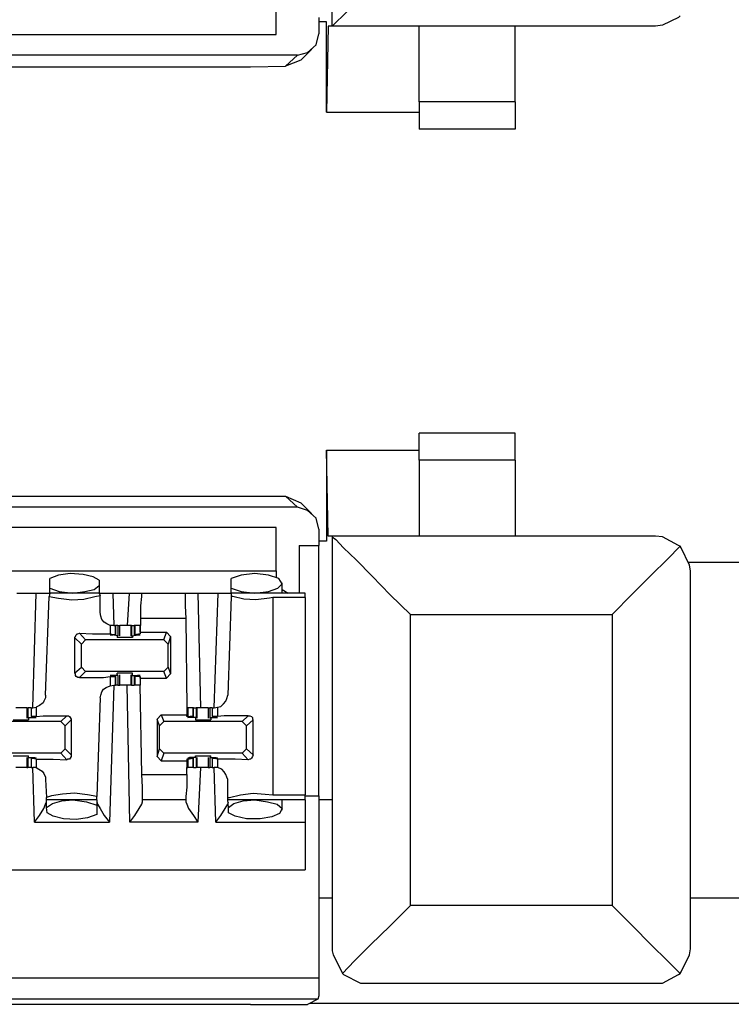
# Model space of a CAD drawing. Extents: x 0 to 20.9, y 0 to 13.9.
# Drawn here: x 10.1 to 10.9, y 7.9 to 9.1 of the extents above; entities that cross this region are included whole.
import ezdxf

# ---------------------------------------------------------------- set-up
doc = ezdxf.new("R2010")
doc.units = 0
doc.header["$MEASUREMENT"] = 0
doc.layers.get('0').update_dxf_attribs({"linetype": 'CONTINUOUS'})

msp = doc.modelspace()

# ---------------------------------------------------------------- linework, layer by layer
for p, q in [((10.4232, 9.06), (10.4232, 9.6014)), ((10.3583, 9.0502), (10.3583, 9.1004)), ((10.4075, 9.0699), (10.4075, 9.065)), ((10.4163, 9.065), (10.4075, 9.065)), ((10.4075, 9.065), (10.4075, 9.0512)), ((10.4163, 8.9606), (10.4163, 9.065)), ((2.749, 9.0502), (10.3583, 9.0502)), ((10.4183, 9.06), (10.4163, 8.9606)), ((10.4232, 9.06), (10.4183, 9.06)), ((10.4232, 9.06), (10.4232, 9.06)), ((10.7972, 9.06), (10.4232, 9.06)), ((10.5236, 8.9724), (10.5236, 9.06)), ((10.6348, 8.9724), (10.6348, 9.06)), ((10.3868, 9.0207), (10.3996, 9.0335)), ((10.3829, 9.0266), (9.7323, 9.0266)), ((10.3691, 9.0138), (10.3829, 9.0266)), ((10.3868, 9.0207), (10.3691, 9.0138)), ((9.7766, 9.0128), (10.3287, 9.0128)), ((10.3287, 9.0128), (10.3691, 9.0138)), ((10.6348, 8.9724), (10.5236, 8.9724)), ((10.4163, 8.9606), (10.5236, 8.9606)), ((10.6348, 8.9409), (10.5236, 8.9409)), ((10.6348, 8.5896), (10.5236, 8.5896)), ((10.4163, 8.5699), (10.5236, 8.5699)), ((10.4183, 8.4705), (10.4163, 8.5699)), ((10.4163, 8.5699), (10.4163, 8.4646)), ((10.5236, 8.5581), (10.5236, 8.4705)), ((10.6348, 8.5581), (10.5236, 8.5581)), ((10.6348, 8.5581), (10.6348, 8.4705)), ((9.7766, 8.5167), (10.3287, 8.5167)), ((10.3287, 8.5167), (10.3691, 8.5167)), ((10.3829, 8.5039), (10.3691, 8.5167)), ((10.3691, 8.5167), (10.3868, 8.5089)), ((10.3829, 8.5039), (9.7323, 8.5039)), ((10.3996, 8.4961), (10.3868, 8.5089)), ((10.3583, 8.4803), (2.749, 8.4803)), ((10.3583, 8.4301), (10.3583, 8.4803)), ((10.4075, 8.4783), (10.4075, 8.4646)), ((10.4232, 8.4705), (10.4183, 8.4705)), ((10.4232, 8.4705), (10.4232, 8.4695)), ((10.7972, 8.4705), (10.4232, 8.4705)), ((10.4232, 8.4695), (10.4232, 7.9911)), ((10.3848, 8.4596), (10.3848, 8.4045)), ((10.3848, 8.4596), (10.4075, 8.4596)), ((10.4163, 8.4646), (10.4075, 8.4646)), ((10.4075, 8.4646), (10.4075, 8.4596)), ((10.4075, 8.1703), (10.4075, 8.4596)), ((10.9341, 8.44), (10.8356, 8.44)), ((2.749, 8.4301), (10.3583, 8.4301)), ((10.3583, 8.4301), (10.3583, 8.4222)), ((10.8376, 7.9931), (10.8376, 8.4301)), ((10.0965, 8.4104), (10.0965, 8.4213)), ((10.1535, 8.4193), (10.1535, 8.4134)), ((10.1535, 8.4134), (10.1535, 8.4045)), ((10.3061, 8.4104), (10.3061, 8.4213)), ((10.3652, 8.4045), (10.3652, 8.4163)), ((10.0581, 8.4045), (10.0807, 8.4045)), ((10.0768, 8.2717), (10.0807, 8.4045)), ((10.0915, 8.2864), (10.0955, 8.4006)), ((10.0965, 8.4045), (10.0955, 8.4006)), ((10.0965, 8.4045), (10.0965, 8.4104)), ((10.1535, 8.4045), (10.0965, 8.4045)), ((10.1535, 8.4045), (10.1545, 8.4016)), ((10.1545, 8.3819), (10.1545, 8.4016)), ((10.1693, 8.4045), (10.188, 8.4045)), ((10.1693, 8.4045), (10.1703, 8.3671)), ((10.188, 8.4045), (10.186, 8.3671)), ((10.2028, 8.4045), (10.253, 8.4045)), ((10.2677, 8.4045), (10.2913, 8.4045)), ((10.2677, 8.4045), (10.2707, 8.2717)), ((10.2864, 8.2717), (10.2913, 8.4045)), ((10.3061, 8.4006), (10.3022, 8.2864)), ((10.3061, 8.4045), (10.3061, 8.4104)), ((10.3917, 8.4045), (10.3061, 8.4045)), ((10.3061, 8.4045), (10.3061, 8.4006)), ((10.3652, 8.4085), (10.372, 8.4045)), ((10.3543, 8.3996), (10.3543, 8.1713)), ((10.3917, 8.3996), (10.3543, 8.3996)), ((10.3917, 8.3996), (10.3917, 8.1713)), ((10.5138, 8.3799), (10.747, 8.3799)), ((10.5138, 8.0433), (10.5138, 8.3799)), ((10.747, 8.3799), (10.747, 8.0433)), ((10.1703, 8.3671), (10.1663, 8.3671)), ((10.1663, 8.3671), (10.1663, 8.3573)), ((10.1703, 8.3671), (10.1722, 8.3671)), ((10.1722, 8.3563), (10.1722, 8.3671)), ((10.1722, 8.3671), (10.1722, 8.3563)), ((10.1752, 8.3671), (10.1722, 8.3671)), ((10.1752, 8.3671), (10.1752, 8.3553)), ((10.1772, 8.3553), (10.1772, 8.3671)), ((10.19, 8.3671), (10.19, 8.3553)), ((10.1909, 8.3671), (10.19, 8.3671)), ((10.1909, 8.3671), (10.1909, 8.3553)), ((10.1909, 8.3671), (10.1939, 8.3671)), ((10.1939, 8.3671), (10.1939, 8.3563)), ((10.1949, 8.3671), (10.1939, 8.3671)), ((10.1949, 8.3671), (10.1949, 8.3563)), ((10.2008, 8.3671), (10.1949, 8.3671)), ((10.2018, 8.3671), (10.2008, 8.3671)), ((10.2008, 8.3593), (10.2008, 8.3671)), ((10.2008, 8.3671), (10.2008, 8.3573)), ((10.2018, 8.3671), (10.2018, 8.375)), ((10.2539, 8.375), (10.2018, 8.375)), ((10.2539, 8.375), (10.2549, 8.2717)), ((10.1309, 8.3583), (10.1378, 8.3504)), ((10.1663, 8.3573), (10.1722, 8.3563)), ((10.1752, 8.3553), (10.1683, 8.3563)), ((10.1683, 8.3563), (10.1683, 8.3563)), ((10.1713, 8.3563), (10.1693, 8.3563)), ((10.1722, 8.3563), (10.1713, 8.3563)), ((10.1742, 8.3553), (10.1742, 8.3533)), ((10.1742, 8.3553), (10.1752, 8.3553)), ((10.1752, 8.3553), (10.1752, 8.3553)), ((10.1909, 8.3553), (10.1988, 8.3563)), ((10.1909, 8.3553), (10.1909, 8.3553)), ((10.1909, 8.3553), (10.1919, 8.3553)), ((10.1919, 8.3553), (10.1919, 8.3533)), ((10.2008, 8.3573), (10.1949, 8.3563)), ((10.1949, 8.3563), (10.1959, 8.3563)), ((10.1959, 8.3563), (10.1978, 8.3563)), ((10.1988, 8.3563), (10.1988, 8.3563)), ((10.2008, 8.3593), (10.2313, 8.3593)), ((10.2008, 8.3593), (10.2008, 8.3573)), ((10.2008, 8.3573), (10.2008, 8.3573)), ((10.2283, 8.3504), (10.2313, 8.3593)), ((10.2313, 8.3593), (10.2362, 8.3543)), ((10.1329, 8.3455), (10.125, 8.3533)), ((10.125, 8.3533), (10.125, 8.312)), ((10.1378, 8.3504), (10.1329, 8.3455)), ((10.1329, 8.3189), (10.1329, 8.3455)), ((10.2283, 8.3504), (10.1378, 8.3504)), ((10.2333, 8.3455), (10.2283, 8.3504)), ((10.2362, 8.3543), (10.2333, 8.3455)), ((10.2333, 8.3189), (10.2333, 8.3455)), ((10.2362, 8.3543), (10.2362, 8.311)), ((10.125, 8.312), (10.1329, 8.3189)), ((10.1378, 8.314), (10.1309, 8.3071)), ((10.1329, 8.3189), (10.1378, 8.314)), ((10.2283, 8.314), (10.1378, 8.314)), ((10.1742, 8.31), (10.1742, 8.312)), ((10.1742, 8.31), (10.1752, 8.31)), ((10.1752, 8.3091), (10.1752, 8.31)), ((10.1772, 8.2982), (10.1772, 8.31)), ((10.19, 8.31), (10.19, 8.2982)), ((10.1909, 8.31), (10.1919, 8.31)), ((10.1909, 8.3091), (10.1909, 8.31)), ((10.1919, 8.31), (10.1919, 8.312)), ((10.2283, 8.314), (10.2333, 8.3189)), ((10.2313, 8.3061), (10.2283, 8.314)), ((10.2362, 8.311), (10.2313, 8.3061)), ((10.2333, 8.3189), (10.2362, 8.311)), ((10.1703, 8.2982), (10.1654, 8.1398)), ((10.1663, 8.3081), (10.1722, 8.3081)), ((10.1663, 8.3081), (10.1663, 8.2972)), ((10.1663, 8.2972), (10.1703, 8.2982)), ((10.1752, 8.3091), (10.1683, 8.3091)), ((10.1683, 8.3091), (10.1683, 8.3091)), ((10.1713, 8.3091), (10.1693, 8.3091)), ((10.1703, 8.2982), (10.1722, 8.2982)), ((10.1722, 8.3081), (10.1713, 8.3091)), ((10.1722, 8.2982), (10.1722, 8.3081)), ((10.1722, 8.3081), (10.1722, 8.2982)), ((10.1752, 8.2982), (10.1722, 8.2982)), ((10.1752, 8.3091), (10.1752, 8.2982)), ((10.189, 8.1398), (10.186, 8.2982)), ((10.1909, 8.2982), (10.19, 8.2982)), ((10.1909, 8.3091), (10.1988, 8.3091)), ((10.1909, 8.3091), (10.1909, 8.2982)), ((10.1909, 8.2982), (10.1939, 8.2982)), ((10.1939, 8.3081), (10.1939, 8.2982)), ((10.1949, 8.2982), (10.1939, 8.2982)), ((10.1949, 8.3081), (10.1959, 8.3091)), ((10.2008, 8.3081), (10.1949, 8.3081)), ((10.1949, 8.3081), (10.1949, 8.2982)), ((10.2008, 8.2982), (10.1949, 8.2982)), ((10.1959, 8.3091), (10.1978, 8.3091)), ((10.1988, 8.3091), (10.1988, 8.3091)), ((10.2008, 8.3081), (10.2008, 8.3081)), ((10.2008, 8.3061), (10.2008, 8.3081)), ((10.2008, 8.3081), (10.2008, 8.2982)), ((10.2008, 8.3061), (10.2313, 8.3061)), ((10.2008, 8.3061), (10.2008, 8.2982)), ((10.2028, 8.1949), (10.2008, 8.2982)), ((10.1545, 8.2835), (10.1506, 8.1693)), ((10.0699, 8.2717), (10.0699, 8.2598)), ((10.0699, 8.2717), (10.0709, 8.2717)), ((10.0709, 8.2717), (10.0709, 8.2608)), ((10.0748, 8.2717), (10.0709, 8.2717)), ((10.0748, 8.2717), (10.0748, 8.2618)), ((10.0748, 8.2717), (10.0768, 8.2717)), ((10.0748, 8.2717), (10.0748, 8.2618)), ((10.0768, 8.2717), (10.0807, 8.2726)), ((10.0807, 8.2726), (10.0807, 8.2618)), ((10.2549, 8.2717), (10.2549, 8.2638)), ((10.2549, 8.2717), (10.2559, 8.2717)), ((10.2559, 8.2717), (10.2559, 8.2618)), ((10.2618, 8.2717), (10.2559, 8.2717)), ((10.2618, 8.2717), (10.2618, 8.2618)), ((10.2628, 8.2717), (10.2618, 8.2717)), ((10.2628, 8.2618), (10.2628, 8.2717)), ((10.2628, 8.2717), (10.2657, 8.2717)), ((10.2657, 8.2717), (10.2657, 8.2608)), ((10.2667, 8.2717), (10.2657, 8.2717)), ((10.2667, 8.2598), (10.2667, 8.2717)), ((10.2795, 8.2717), (10.2795, 8.2598)), ((10.2815, 8.2717), (10.2815, 8.2608)), ((10.2844, 8.2717), (10.2815, 8.2717)), ((10.2844, 8.2717), (10.2844, 8.2618)), ((10.2844, 8.2717), (10.2864, 8.2717)), ((10.2844, 8.2717), (10.2844, 8.2618)), ((10.2864, 8.2717), (10.2904, 8.2726)), ((10.2904, 8.2726), (10.2904, 8.2618)), ((10.1093, 8.2559), (10.0177, 8.2559)), ((10.0709, 8.2608), (10.0787, 8.2608)), ((10.0709, 8.2608), (10.0709, 8.2598)), ((10.0719, 8.2598), (10.0709, 8.2598)), ((10.0719, 8.2598), (10.0719, 8.2579)), ((10.0807, 8.2618), (10.0748, 8.2618)), ((10.0748, 8.2618), (10.0758, 8.2618)), ((10.0758, 8.2618), (10.0778, 8.2618)), ((10.0787, 8.2608), (10.0787, 8.2608)), ((10.1093, 8.2559), (10.1161, 8.2628)), ((10.1142, 8.251), (10.1093, 8.2559)), ((10.1211, 8.2579), (10.1142, 8.251)), ((10.1211, 8.2579), (10.1211, 8.2175)), ((10.2205, 8.2589), (10.2254, 8.2638)), ((10.2234, 8.251), (10.2205, 8.2589)), ((10.2205, 8.2589), (10.2205, 8.2156)), ((10.2283, 8.2559), (10.2234, 8.251)), ((10.2254, 8.2638), (10.2283, 8.2559)), ((10.2254, 8.2638), (10.2549, 8.2638)), ((10.3189, 8.2559), (10.2283, 8.2559)), ((10.2549, 8.2618), (10.2549, 8.2638)), ((10.2559, 8.2618), (10.2549, 8.2618)), ((10.2559, 8.2618), (10.2618, 8.2618)), ((10.2657, 8.2608), (10.2579, 8.2608)), ((10.2579, 8.2608), (10.2579, 8.2608)), ((10.2608, 8.2618), (10.2589, 8.2618)), ((10.2618, 8.2618), (10.2608, 8.2618)), ((10.2648, 8.2598), (10.2648, 8.2579)), ((10.2657, 8.2598), (10.2648, 8.2598)), ((10.2657, 8.2608), (10.2657, 8.2598)), ((10.2815, 8.2608), (10.2884, 8.2608)), ((10.2815, 8.2608), (10.2815, 8.2598)), ((10.2825, 8.2598), (10.2815, 8.2598)), ((10.2825, 8.2598), (10.2825, 8.2579)), ((10.2904, 8.2618), (10.2844, 8.2618)), ((10.2844, 8.2618), (10.2854, 8.2618)), ((10.2854, 8.2618), (10.2874, 8.2618)), ((10.2884, 8.2608), (10.2884, 8.2608)), ((10.3189, 8.2559), (10.3258, 8.2628)), ((10.3238, 8.251), (10.3189, 8.2559)), ((10.3317, 8.2579), (10.3238, 8.251)), ((10.3317, 8.2175), (10.3317, 8.2579)), ((10.1142, 8.2244), (10.1142, 8.251)), ((10.2234, 8.2244), (10.2234, 8.251)), ((10.3238, 8.2244), (10.3238, 8.251)), ((10.1093, 8.2195), (10.0177, 8.2195)), ((10.1093, 8.2195), (10.1142, 8.2244)), ((10.1161, 8.2116), (10.1093, 8.2195)), ((10.1142, 8.2244), (10.1211, 8.2175)), ((10.2205, 8.2156), (10.2234, 8.2244)), ((10.2234, 8.2244), (10.2283, 8.2195)), ((10.2283, 8.2195), (10.2254, 8.2106)), ((10.3189, 8.2195), (10.2283, 8.2195)), ((10.3189, 8.2195), (10.3238, 8.2244)), ((10.3258, 8.2116), (10.3189, 8.2195)), ((10.3238, 8.2244), (10.3317, 8.2175)), ((10.0699, 8.2146), (10.0699, 8.2028)), ((10.0719, 8.2146), (10.0709, 8.2146)), ((10.0709, 8.2146), (10.0709, 8.2146)), ((10.0709, 8.2146), (10.0787, 8.2146)), ((10.0709, 8.2146), (10.0709, 8.2028)), ((10.0719, 8.2146), (10.0719, 8.2165)), ((10.0748, 8.2136), (10.0748, 8.2028)), ((10.0748, 8.2136), (10.0758, 8.2136)), ((10.0807, 8.2126), (10.0748, 8.2136)), ((10.0748, 8.2136), (10.0748, 8.2028)), ((10.0758, 8.2136), (10.0778, 8.2136)), ((10.0787, 8.2146), (10.0787, 8.2136)), ((10.0807, 8.2126), (10.0807, 8.2028)), ((10.2205, 8.2156), (10.2254, 8.2106)), ((10.2254, 8.2106), (10.2549, 8.2106)), ((10.2549, 8.2126), (10.2549, 8.2106)), ((10.2559, 8.2126), (10.2549, 8.2126)), ((10.2549, 8.2106), (10.2549, 8.2028)), ((10.2559, 8.2126), (10.2618, 8.2136)), ((10.2559, 8.2126), (10.2559, 8.2028)), ((10.2657, 8.2146), (10.2579, 8.2146)), ((10.2579, 8.2146), (10.2579, 8.2136)), ((10.2608, 8.2136), (10.2589, 8.2136)), ((10.2618, 8.2136), (10.2608, 8.2136)), ((10.2618, 8.2136), (10.2618, 8.2028)), ((10.2628, 8.2028), (10.2628, 8.2136)), ((10.2648, 8.2146), (10.2648, 8.2165)), ((10.2657, 8.2146), (10.2648, 8.2146)), ((10.2657, 8.2146), (10.2657, 8.2146)), ((10.2657, 8.2146), (10.2657, 8.2028)), ((10.2667, 8.2028), (10.2667, 8.2146)), ((10.2795, 8.2146), (10.2795, 8.2028)), ((10.2825, 8.2146), (10.2815, 8.2146)), ((10.2815, 8.2146), (10.2815, 8.2146)), ((10.2815, 8.2146), (10.2884, 8.2146)), ((10.2815, 8.2146), (10.2815, 8.2028)), ((10.2825, 8.2146), (10.2825, 8.2165)), ((10.2844, 8.2136), (10.2844, 8.2028)), ((10.2844, 8.2136), (10.2854, 8.2136)), ((10.2904, 8.2126), (10.2844, 8.2136)), ((10.2844, 8.2136), (10.2844, 8.2028)), ((10.2854, 8.2136), (10.2874, 8.2136)), ((10.2884, 8.2146), (10.2884, 8.2136)), ((10.2904, 8.2126), (10.2904, 8.2028)), ((10.0699, 8.2028), (10.0709, 8.2028)), ((10.0748, 8.2028), (10.0709, 8.2028)), ((10.0748, 8.2028), (10.0768, 8.2028)), ((10.0787, 8.1398), (10.0768, 8.2028)), ((10.0807, 8.2028), (10.0768, 8.2028)), ((10.2549, 8.1949), (10.2549, 8.2028)), ((10.2549, 8.2028), (10.2559, 8.2028)), ((10.2618, 8.2028), (10.2559, 8.2028)), ((10.2628, 8.2028), (10.2618, 8.2028)), ((10.2628, 8.2028), (10.2657, 8.2028)), ((10.2667, 8.2028), (10.2657, 8.2028)), ((10.2707, 8.2028), (10.2677, 8.1398)), ((10.2844, 8.2028), (10.2815, 8.2028)), ((10.2844, 8.2028), (10.2864, 8.2028)), ((10.2884, 8.1398), (10.2864, 8.2028)), ((10.2904, 8.2028), (10.2864, 8.2028)), ((10.0915, 8.189), (10.0925, 8.1683)), ((10.2028, 8.1949), (10.2549, 8.1949)), ((10.3022, 8.1683), (10.3022, 8.189)), ((10.0925, 8.1654), (10.0925, 8.1683)), ((10.0925, 8.1565), (10.0925, 8.1654)), ((10.1506, 8.1654), (10.0925, 8.1654)), ((10.1506, 8.1654), (10.1506, 8.1693)), ((10.1506, 8.1654), (10.1506, 8.1594)), ((10.2539, 8.1654), (10.2037, 8.1654)), ((10.2037, 8.1634), (10.2037, 8.1654)), ((10.2539, 8.1654), (10.2539, 8.1634)), ((10.3022, 8.1654), (10.3022, 8.1683)), ((10.3031, 8.1565), (10.3022, 8.1654)), ((10.3917, 8.1654), (10.3022, 8.1654)), ((10.3543, 8.1713), (10.3917, 8.1713)), ((10.3652, 8.1535), (10.3652, 8.1654)), ((10.3917, 8.1703), (10.4075, 8.1703)), ((10.4075, 8.1703), (10.4075, 8.1654)), ((10.4232, 8.1654), (10.4075, 8.1654)), ((10.4075, 8.1654), (10.4075, 7.9596)), ((10.4232, 8.1654), (10.4232, 7.9931)), ((10.0935, 8.1506), (10.0925, 8.1565)), ((10.1506, 8.1594), (10.1506, 8.1486)), ((10.3031, 8.1506), (10.3031, 8.1565)), ((10.0787, 8.1398), (10.1654, 8.1398)), ((10.2677, 8.1398), (10.189, 8.1398)), ((10.2884, 8.1398), (10.3917, 8.1398)), ((10.3917, 8.1398), (10.3917, 8.0846)), ((2.7146, 8.0846), (10.3917, 8.0846)), ((10.4075, 8.0522), (10.4232, 8.0522)), ((10.8376, 8.0522), (10.9321, 8.0522)), ((10.747, 8.0433), (10.5138, 8.0433)), ((10.4232, 7.9931), (10.4232, 7.9911)), ((2.6988, 7.9596), (10.4075, 7.9596)), ((10.4636, 7.9537), (10.7972, 7.9537)), ((10.4065, 7.935), (2.6998, 7.935)), ((10.4065, 7.935), (10.3947, 7.9291)), ((10.3287, 7.9291), (2.7785, 7.9291)), ((10.3287, 7.9291), (10.3947, 7.9291)), ((11.373, 7.9301), (10.3967, 7.9301))]:
    msp.add_line(p, q)
for points in [[(10.4232, 9.06), (10.4272, 9.064), (10.436, 9.0728), (10.4508, 9.0876), (10.4695, 9.1063), (10.4902, 9.127), (10.5138, 9.1496)], [(10.8258, 9.0719), (10.8238, 9.0699), (10.8051, 9.061), (10.7972, 9.06)], [(10.3829, 9.0266), (10.3947, 9.0295), (10.4045, 9.0384), (10.4075, 9.0512)], [(10.5236, 8.9724), (10.5236, 8.9567), (10.5236, 8.9449), (10.5236, 8.9409)], [(10.6348, 8.9724), (10.6348, 8.9567), (10.6348, 8.9449), (10.6348, 8.9409)], [(10.5236, 8.5581), (10.5236, 8.5738), (10.5236, 8.5846), (10.5236, 8.5896)], [(10.6348, 8.5581), (10.6348, 8.5738), (10.6348, 8.5846), (10.6348, 8.5896)], [(10.4075, 8.4783), (10.4045, 8.4911), (10.3947, 8.5), (10.3829, 8.5039)], [(10.4232, 8.4695), (10.4272, 8.4665), (10.436, 8.4567), (10.4508, 8.4429), (10.4695, 8.4242), (10.4902, 8.4026), (10.5138, 8.3799)], [(10.8258, 8.4587), (10.8238, 8.4596), (10.8051, 8.4695), (10.7972, 8.4705)], [(10.8258, 8.4587), (10.811, 8.4439), (10.7923, 8.4252), (10.7707, 8.4035), (10.747, 8.3799)], [(10.8376, 8.4301), (10.8366, 8.437), (10.8268, 8.4567), (10.8258, 8.4587)], [(10.1535, 8.4193), (10.1467, 8.4232), (10.1348, 8.4262), (10.1201, 8.4272), (10.1063, 8.4252), (10.0965, 8.4213)], [(10.3337, 8.4045), (10.3494, 8.4065), (10.3602, 8.4104), (10.3652, 8.4154), (10.3612, 8.4213), (10.3494, 8.4252), (10.3337, 8.4272), (10.3179, 8.4252), (10.3061, 8.4213)], [(10.123, 8.4045), (10.1368, 8.4065), (10.1476, 8.4085), (10.1535, 8.4134)], [(10.0807, 8.4045), (10.0915, 8.4045), (10.0965, 8.4045)], [(10.0955, 8.4006), (10.1063, 8.3986), (10.122, 8.3967), (10.1358, 8.3976), (10.1486, 8.4006), (10.1545, 8.4016)], [(10.0965, 8.4104), (10.1073, 8.4065), (10.123, 8.4045)], [(10.1535, 8.4045), (10.1585, 8.4045), (10.1693, 8.4045)], [(10.188, 8.4045), (10.1978, 8.4045), (10.2028, 8.4045)], [(10.2018, 8.375), (10.2018, 8.3898), (10.2028, 8.4006), (10.2028, 8.4045)], [(10.253, 8.4045), (10.2579, 8.4045), (10.2677, 8.4045)], [(10.253, 8.4045), (10.253, 8.4006), (10.253, 8.3898), (10.2539, 8.375)], [(10.2913, 8.4045), (10.3012, 8.4045), (10.3061, 8.4045)], [(10.3061, 8.4104), (10.3179, 8.4065), (10.3337, 8.4045)], [(10.3543, 8.3996), (10.3504, 8.3986), (10.3346, 8.3967), (10.3209, 8.3976), (10.3081, 8.4006), (10.3061, 8.4006)], [(10.3917, 8.3996), (10.3917, 8.4035), (10.3917, 8.4045)], [(10.1663, 8.3671), (10.1624, 8.3691), (10.1594, 8.3711), (10.1565, 8.374), (10.1555, 8.378), (10.1545, 8.3819)], [(10.1752, 8.3671), (10.1762, 8.3671), (10.1772, 8.3671)], [(10.1831, 8.3671), (10.1801, 8.3671), (10.1772, 8.3671)], [(10.19, 8.3671), (10.187, 8.3671), (10.1831, 8.3671)], [(10.125, 8.3533), (10.126, 8.3543), (10.127, 8.3563), (10.128, 8.3573), (10.1289, 8.3573), (10.1309, 8.3583)], [(10.1309, 8.3583), (10.1457, 8.3573), (10.1585, 8.3573), (10.1663, 8.3573)], [(10.1683, 8.3563), (10.1663, 8.3563), (10.1693, 8.3563)], [(10.1988, 8.3563), (10.2008, 8.3563), (10.1978, 8.3563)], [(10.1919, 8.3533), (10.188, 8.3533), (10.1791, 8.3533), (10.1742, 8.3533)], [(10.1309, 8.3071), (10.1289, 8.3071), (10.127, 8.3081), (10.126, 8.3091), (10.126, 8.311), (10.125, 8.312)], [(10.1919, 8.312), (10.188, 8.312), (10.1791, 8.312), (10.1742, 8.312)], [(10.1309, 8.3071), (10.1457, 8.3071), (10.1585, 8.3071), (10.1663, 8.3081)], [(10.1683, 8.3091), (10.1663, 8.3091), (10.1693, 8.3091)], [(10.1752, 8.2982), (10.1762, 8.2982), (10.1772, 8.2982)], [(10.1831, 8.2982), (10.1801, 8.2982), (10.1772, 8.2982)], [(10.19, 8.2982), (10.187, 8.2982), (10.1831, 8.2982)], [(10.1988, 8.3091), (10.2008, 8.3091), (10.1978, 8.3091)], [(10.1545, 8.2835), (10.1555, 8.2864), (10.1565, 8.2904), (10.1585, 8.2933), (10.1614, 8.2953), (10.1663, 8.2972)], [(10.0915, 8.2864), (10.0915, 8.2835), (10.0896, 8.2795), (10.0886, 8.2776), (10.0846, 8.2746), (10.0807, 8.2726)], [(10.2904, 8.2726), (10.2943, 8.2736), (10.2972, 8.2766), (10.3002, 8.2795), (10.3012, 8.2825), (10.3022, 8.2864)], [(10.063, 8.2717), (10.06, 8.2717), (10.0571, 8.2717)], [(10.0699, 8.2717), (10.0669, 8.2717), (10.063, 8.2717)], [(10.2736, 8.2717), (10.2697, 8.2717), (10.2667, 8.2717)], [(10.2795, 8.2717), (10.2766, 8.2717), (10.2736, 8.2717)], [(10.2795, 8.2717), (10.2805, 8.2717), (10.2815, 8.2717)], [(10.0541, 8.2579), (10.0591, 8.2579), (10.0679, 8.2579), (10.0719, 8.2579)], [(10.0787, 8.2608), (10.0807, 8.2608), (10.0778, 8.2618)], [(10.0807, 8.2618), (10.0886, 8.2628), (10.1004, 8.2628), (10.1161, 8.2628)], [(10.1161, 8.2628), (10.1181, 8.2628), (10.1191, 8.2618), (10.1201, 8.2608), (10.1211, 8.2589), (10.1211, 8.2579)], [(10.2579, 8.2608), (10.2559, 8.2608), (10.2589, 8.2618)], [(10.2648, 8.2579), (10.2687, 8.2579), (10.2776, 8.2579), (10.2825, 8.2579)], [(10.2884, 8.2608), (10.2904, 8.2608), (10.2874, 8.2618)], [(10.3258, 8.2628), (10.311, 8.2628), (10.2982, 8.2628), (10.2904, 8.2618)], [(10.3258, 8.2628), (10.3278, 8.2628), (10.3297, 8.2618), (10.3307, 8.2608), (10.3307, 8.2589), (10.3317, 8.2579)], [(10.0541, 8.2165), (10.0591, 8.2165), (10.0679, 8.2165), (10.0719, 8.2165)], [(10.0787, 8.2146), (10.0807, 8.2136), (10.0778, 8.2136)], [(10.0807, 8.2126), (10.0886, 8.2126), (10.1004, 8.2126), (10.1161, 8.2116)], [(10.1211, 8.2175), (10.1211, 8.2156), (10.1201, 8.2136), (10.1191, 8.2126), (10.1171, 8.2126), (10.1161, 8.2116)], [(10.2579, 8.2146), (10.2559, 8.2136), (10.2589, 8.2136)], [(10.2648, 8.2165), (10.2687, 8.2165), (10.2776, 8.2165), (10.2825, 8.2165)], [(10.2884, 8.2146), (10.2904, 8.2136), (10.2874, 8.2136)], [(10.3258, 8.2116), (10.311, 8.2126), (10.2982, 8.2126), (10.2904, 8.2126)], [(10.3317, 8.2175), (10.3307, 8.2156), (10.3297, 8.2136), (10.3287, 8.2126), (10.3278, 8.2126), (10.3258, 8.2116)], [(10.063, 8.2028), (10.06, 8.2028), (10.0571, 8.2028)], [(10.0699, 8.2028), (10.0669, 8.2028), (10.063, 8.2028)], [(10.0807, 8.2028), (10.0837, 8.2008), (10.0876, 8.1988), (10.0896, 8.1959), (10.0915, 8.1919), (10.0915, 8.189)], [(10.2736, 8.2028), (10.2697, 8.2028), (10.2667, 8.2028)], [(10.2795, 8.2028), (10.2766, 8.2028), (10.2736, 8.2028)], [(10.2795, 8.2028), (10.2805, 8.2028), (10.2815, 8.2028)], [(10.3022, 8.189), (10.3012, 8.1919), (10.3002, 8.1949), (10.2982, 8.1978), (10.2953, 8.2008), (10.2904, 8.2028)], [(10.2037, 8.1654), (10.2037, 8.1693), (10.2037, 8.1801), (10.2028, 8.1949)], [(10.2549, 8.1949), (10.2549, 8.1801), (10.2539, 8.1693), (10.2539, 8.1654)], [(10.1506, 8.1693), (10.1398, 8.1713), (10.125, 8.1732), (10.1112, 8.1722), (10.0984, 8.1703), (10.0925, 8.1683)], [(10.3022, 8.1683), (10.3041, 8.1683), (10.3169, 8.1713), (10.3317, 8.1732), (10.3455, 8.1722), (10.3543, 8.1713)], [(10.0787, 8.1398), (10.0846, 8.1476), (10.0896, 8.1555), (10.0915, 8.1604), (10.0925, 8.1634)], [(10.0925, 8.1565), (10.0994, 8.1614), (10.1102, 8.1644), (10.123, 8.1654)], [(10.123, 8.1654), (10.1388, 8.1634), (10.1506, 8.1594)], [(10.1506, 8.1634), (10.1516, 8.1604), (10.1545, 8.1555), (10.1594, 8.1476), (10.1654, 8.1398)], [(10.189, 8.1398), (10.1949, 8.1476), (10.1998, 8.1555), (10.2028, 8.1604), (10.2037, 8.1634)], [(10.2539, 8.1634), (10.2549, 8.1604), (10.2569, 8.1555), (10.2628, 8.1476), (10.2677, 8.1398)], [(10.2884, 8.1398), (10.2943, 8.1476), (10.2992, 8.1555), (10.3022, 8.1604), (10.3031, 8.1634)], [(10.3031, 8.1565), (10.3091, 8.1614), (10.3199, 8.1644), (10.3337, 8.1654)], [(10.3337, 8.1654), (10.3484, 8.1634), (10.3593, 8.1604), (10.3652, 8.1555), (10.3622, 8.1496), (10.3533, 8.1457), (10.3396, 8.1437), (10.3238, 8.1437), (10.311, 8.1467), (10.3031, 8.1506)], [(10.3917, 8.1654), (10.3917, 8.1663), (10.3917, 8.1713)], [(10.3917, 8.1654), (10.3917, 8.1575), (10.3917, 8.1398)], [(10.1506, 8.1486), (10.1398, 8.1447), (10.127, 8.1427), (10.1122, 8.1437), (10.1004, 8.1467), (10.0935, 8.1506)], [(10.5138, 8.0433), (10.4902, 8.0197), (10.4675, 7.998), (10.4488, 7.9793), (10.435, 7.9646)], [(10.747, 8.0433), (10.7707, 8.0197), (10.7923, 7.998), (10.811, 7.9793), (10.8258, 7.9646)], [(10.4232, 7.9911), (10.4242, 7.9862), (10.4341, 7.9665), (10.435, 7.9646)], [(10.8258, 7.9646), (10.8268, 7.9665), (10.8366, 7.9862), (10.8376, 7.9931)], [(10.4075, 7.9596), (10.4075, 7.9478), (10.4075, 7.939), (10.4065, 7.935)], [(10.435, 7.9646), (10.436, 7.9636), (10.4557, 7.9537), (10.4636, 7.9537)], [(10.7972, 7.9537), (10.8051, 7.9537), (10.8238, 7.9636), (10.8258, 7.9646)]]:
    msp.add_lwpolyline(points)

doc.saveas('drawing.dxf')
